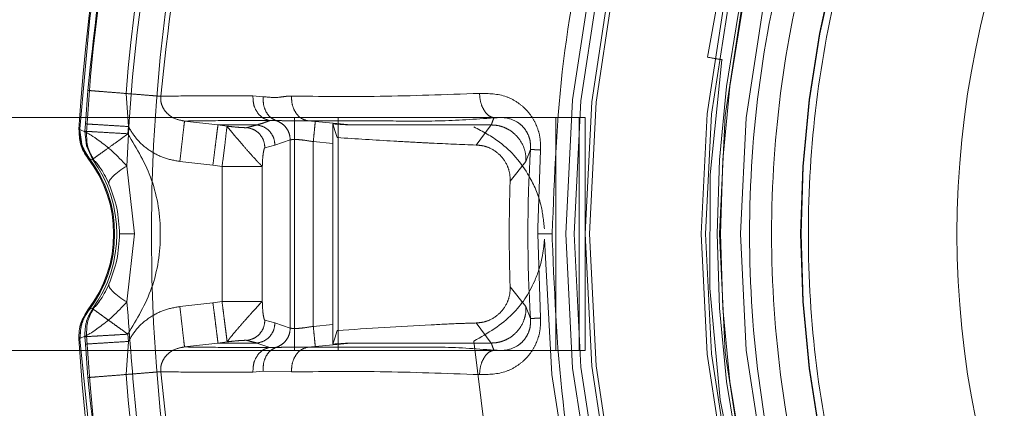
# Model space of a CAD drawing. Units: millimetres. Extents: x 0 to 42, y 0 to 29.8.
# Drawn here: x 13.7 to 13.8, y 23.3 to 23.3 of the extents above; entities that cross this region are included whole.
import ezdxf

# ---------------------------------------------------------------- set-up
doc = ezdxf.new("R2010")
doc.units = ezdxf.units.MM
doc.linetypes.add('HIDDEN', pattern=[0.1905, 0.127, -0.0635])

msp = doc.modelspace()

# ---------------------------------------------------------------- linework, layer by layer
at = {"color": 7, "linetype": 'HIDDEN', "lineweight": 0}
for p, q in [((13.75863299723496, 23.33142734749828), (13.75932758994562, 23.33536657851033)), ((13.75961080189777, 23.33125493415436), (13.75965793132105, 23.33124662397675)), ((13.71595585076845, 23.32914368258432), (13.71579054038034, 23.32684134500248)), ((13.71859053435445, 23.32893244221403), (13.71875117867069, 23.3266596747653)), ((13.72732778544007, 23.32876801919738), (13.72804299205521, 23.32871306073001)), ((13.74819286791159, 23.32727095465748), (13.69392884987652, 23.32727095465749)), ((13.73019286791158, 23.32727095465748), (13.73019286791158, 23.31127095465748)), ((13.73319286791159, 23.31127095465748), (13.73319286791159, 23.32727095465749)), ((13.74819286791154, 23.31127095465749), (13.74819286791159, 23.32727095465748)), ((13.74819286791159, 23.32727095465748), (13.7501928679116, 23.32727095465746)), ((13.74978070189465, 23.31127095465743), (13.74978070189467, 23.32727095465744)), ((13.7501928679116, 23.32727095465746), (13.7501928679116, 23.31127095465749)), ((13.7154192534275, 23.32651245336533), (13.71534796751408, 23.32648977915435)), ((13.71575751314822, 23.32633472495137), (13.71579054038034, 23.32684134500248)), ((13.71872264889781, 23.326163988851), (13.71875117867189, 23.32665967475472)), ((13.72492231305916, 23.32677095547727), (13.72261702741014, 23.32703701872206)), ((13.72492231305916, 23.32677095547727), (13.72760360251742, 23.32677123436768)), ((13.72555259123936, 23.32668667833633), (13.72492231340716, 23.32677095559077)), ((13.72890765604789, 23.32707299339892), (13.72849928031626, 23.32706645102341)), ((13.73109205732272, 23.32705969204703), (13.73161980831864, 23.32701125901664)), ((13.73161980831686, 23.3270112589951), (13.73409427947209, 23.32677095465012)), ((13.74373585992114, 23.32677094732337), (13.74268937291719, 23.32538934612691)), ((13.71585899731617, 23.32532414697809), (13.71575751314839, 23.32633472495133)), ((13.7187226488978, 23.32616398885099), (13.71783742814299, 23.32552517675309)), ((13.72884290531204, 23.32538109893668), (13.72989929778201, 23.32573581671429)), ((13.72989929779194, 23.31280609338206), (13.729899297782, 23.32573581671429)), ((13.71629313602568, 23.32441104345304), (13.71585916603603, 23.32532354118216)), ((13.72884290531204, 23.32538109893668), (13.72815126720565, 23.32519647229906)), ((13.73148372669218, 23.31292021490556), (13.7314837266922, 23.32562169478354)), ((13.73148372669219, 23.32562169478354), (13.73283976947011, 23.32548956829324)), ((13.73283976947011, 23.32548956829325), (13.7328397694701, 23.31305234102167)), ((13.74612716521038, 23.32425036569814), (13.74644487581533, 23.32508684748668)), ((13.71603120846788, 23.32451526654795), (13.71596389477683, 23.32448827150626)), ((13.71596394945873, 23.32448820016935), (13.71600387752224, 23.32455079299093)), ((13.74712543800755, 23.32504412581853), (13.74694543155834, 23.31970413121951)), ((13.72229636604732, 23.32425788917937), (13.72457147064607, 23.32399597680263)), ((13.72457147064607, 23.32399597680263), (13.72519940043839, 23.32391284782695)), ((13.7251994004384, 23.32391284987541), (13.72703636571957, 23.32391284962202)), ((13.7251994004384, 23.32391284885118), (13.72519940043838, 23.31462904652536)), ((13.72703636571957, 23.32391284962202), (13.72797215103087, 23.32391284962202)), ((13.72797215118875, 23.32391284962202), (13.72797215103085, 23.31462905302302)), ((13.74504061966185, 23.32289958032147), (13.74612716513244, 23.32425036560167)), ((13.74694543155902, 23.3197041312195), (13.7469444134032, 23.31927095465745)), ((13.74793502580366, 23.31927095465745), (13.74694404663105, 23.31927095465745)), ((13.74694441340325, 23.31927095465745), (13.74712543801124, 23.31349778344927)), ((13.74793596130752, 23.31887699294986), (13.74793511000009, 23.31927095465745)), ((13.74612716515079, 23.31429154358752), (13.74504061965706, 23.31564232908912)), ((13.72457123723851, 23.31454589581543), (13.72229636604689, 23.31428402013546)), ((13.72519940087923, 23.31462904655454), (13.7245712372385, 23.31454589581544)), ((13.74644487578956, 23.31345506170932), (13.74612716524787, 23.31429154309941)), ((13.71596389477668, 23.31405363780845), (13.71603120523191, 23.31402663853677)), ((13.71600387753486, 23.31399111634028), (13.71596394945357, 23.3140537091389)), ((13.72815126705395, 23.31334543649301), (13.72884290531204, 23.31316081037822)), ((13.72989929779196, 23.31280609338206), (13.72884290531204, 23.31316081037822)), ((13.73283976947011, 23.31305234102166), (13.73148372669219, 23.31292021490556)), ((13.74268937852585, 23.31315256329122), (13.74373585992114, 23.31177096199153)), ((13.7153820261569, 23.31197820510905), (13.71545044892162, 23.31247072298737)), ((13.71579071574818, 23.31170064429286), (13.71575751314631, 23.31220718438985)), ((13.71875113560588, 23.31188202473072), (13.71872436659939, 23.31238029971407)), ((13.71534796751383, 23.31205213016497), (13.71541925340179, 23.31202945638979)), ((13.7157906447396, 23.31170063993319), (13.71595362306489, 23.30939804815711)), ((13.7187511356006, 23.3118820247361), (13.71859054671211, 23.30960946810954)), ((13.72261702730462, 23.3115048905862), (13.72492001511955, 23.31177095381356)), ((13.72492001511955, 23.31177095381356), (13.72760360251742, 23.31177067494722)), ((13.72492001588322, 23.31177095376065), (13.7255525907633, 23.31185523092163)), ((13.72760360251742, 23.31177067494722), (13.72849928029521, 23.31147545851677)), ((13.73109205844022, 23.31148221727107), (13.73161980831897, 23.31153065029826)), ((13.73161980831686, 23.31153065031967), (13.73409427947209, 23.31177095466465)), ((13.74819286791154, 23.31127095465749), (13.69392884987647, 23.31127095465748)), ((13.72849928031848, 23.3114754582916), (13.72890765602088, 23.31146891597074)), ((13.7501928679116, 23.31127095465749), (13.74819286791154, 23.31127095465749)), ((13.72804299219194, 23.30982884860608), (13.72732778544515, 23.30977389009515)), ((13.72998387159365, 23.30978426233806), (13.72804305124299, 23.3098288536355))]:
    msp.add_line(p, q, dxfattribs=at)
at = {"color": 7, "linetype": 'Continuous', "lineweight": 15}
for p, q in [((13.71587523505405, 23.32624587308318), (13.71534796739362, 23.3264897791614)), ((13.71551396148663, 23.32561401241492), (13.71538202617054, 23.32656370540438)), ((13.71596389478725, 23.32448827151436), (13.71638340102985, 23.32435207740697)), ((13.71916875945458, 23.31927095316134), (13.71865441600157, 23.32394472659056)), ((13.71865434384322, 23.31459691117173), (13.71916875945458, 23.31927095316134)), ((13.71638339968408, 23.3141898298927), (13.7159638947871, 23.31405363780035)), ((13.71534796739257, 23.3120521301579), (13.71587523506564, 23.31229603632799))]:
    msp.add_line(p, q, dxfattribs=at)
at = {"color": 7, "linetype": 'HIDDEN', "lineweight": 0, "flags": 128}
for points in [[(13.73312823445778, 23.32590239515868), (13.73299317226905, 23.32631733550327), (13.73282208696322, 23.32684305324421)], [(13.73282208696321, 23.31169885607071), (13.73295714906412, 23.31211389023541), (13.73312823445777, 23.31263951415625)]]:
    msp.add_lwpolyline(points, dxfattribs=at)
at = {"color": 7, "linetype": 'HIDDEN', "lineweight": 0}
for radius in [0.1175117464623732, 0.09022010816865489, 0.08965644122881576, 0.08890000000000065, 0.08860000000000312, 0.08089999999999975, 0.08060000000000045, 0.07965357600031098, 0.07820000000000604]:
    msp.add_circle((13.83909286791157, 23.31927095465745), radius, dxfattribs=at)
at = {"color": 7, "linetype": 'Continuous', "lineweight": 15}
for centre, radius, start, end in [((13.83909286791157, 23.31927095465745), 0.123955281451169, 65.63970093721763, 176.6613578108234), ((13.83909286791157, 23.31927095465745), 0.1234148877226798, 64.21384427306585, 176.7601442264898), ((13.83909286791157, 23.31927095465745), 0.1205291037193598, 269.7506124838513, 177.7776773094197), ((13.83909286791157, 23.31927095465745), 0.118757584058276, 90.00000000000257, 269.9999999999939), ((13.83909286791157, 23.31927095465745), 0.06329217598120351, 90.00000000000966, 269.9999999999928), ((13.70917736776305, 23.31927095465745), 0.008560218702580096, 322.4477934480952, 37.55220655018463), ((13.83909286791157, 23.31927095465745), 0.1239552814546219, 183.3386421871319, 0), ((13.83909286791157, 23.31927095465745), 0.1234148877057106, 183.2398556650413, 3.958462452583017e-11)]:
    msp.add_arc(centre, radius, start, end, dxfattribs=at)
at = {"color": 7, "linetype": 'HIDDEN', "lineweight": 0}
for centre, radius, start, end in [((13.83909286791157, 23.31927095465745), 0.1239256090472303, 89.9999999999959, 176.6263197033058), ((13.83909286791157, 23.31927095465745), 0.1238854399156317, 65.64129171906045, 176.6489689847891), ((13.83909286791157, 23.31927095465745), 0.1175942693476344, 90.00000000508048, 269.9999999999965), ((13.83909286791157, 23.31927095465745), 0.1238854399155851, 183.3510308112654, 54.35870828116148), ((13.83909286791157, 23.31927095465745), 0.09682700724510619, 94.36511597354176, 175.6348839881582), ((13.83909286791157, 23.31927095465745), 0.0916935462123928, 90.21720467200426, 179.7827953279946), ((13.83909286791157, 23.31927095465745), 0.07979999999999283, 122.4160385526519, 237.5839614473363), ((13.83909286791157, 23.31927095465745), 0.07957406965571524, 122.2286864872377, 237.7713155572028), ((13.83909286791157, 23.31927095465745), 0.07405789340291381, 123.3296951724534, 236.670305107228), ((13.83909286791157, 23.31927095465745), 0.07402483228288387, 123.4307984549895, 236.5692015436743), ((13.83909286791157, 23.31927095465745), 0.1208890075545971, 162.0839847851085, 175.4160152773412), ((13.83909286791157, 23.31927095465745), 0.08038043656530304, 171.4257621769188, 258.5742378230813), ((13.83909286791157, 23.31927095465745), 0.09283035632285513, 176.4080231458518, 183.5919768834214), ((13.70917736763001, 23.31927095465745), 0.008630059683261533, 322.2805014452696, 37.71949869161378), ((13.70917736776305, 23.31927095465745), 0.008630060232899047, 322.578050405095, 37.42191423525708), ((13.70917736763001, 23.31927095465745), 0.008778079068574463, 324.1550159924506, 35.84253550924492), ((13.83909286791157, 23.31927095465745), 0.0941222201461611, 177.7905698475082, 182.2094300941671), ((13.83909286791157, 23.31927095465745), 0.09169354621239457, 180.2172046720062, 269.7827953279955), ((13.83909286791157, 23.31927095465745), 0.0968270069831396, 184.3651159735415, 265.6348840264592), ((13.83909286791157, 23.31927095465745), 0.1208890136584403, 184.5839848338619, 197.9160162061845)]:
    msp.add_arc(centre, radius, start, end, dxfattribs=at)
for points in [[(13.74793511000009, 23.31927095465745), (13.74808521032908, 23.32324298402941), (13.74838541098704, 23.33118704277332), (13.75080026275862, 23.34289980309438), (13.75461000135656, 23.35420937726908), (13.75989122012502, 23.36492278663238), (13.76651586241844, 23.37485722505865), (13.7743810564001, 23.38384317823763), (13.78334987181417, 23.39172731614806), (13.79327000098244, 23.3983751093739), (13.80397197817866, 23.40367312462028), (13.81527324474816, 23.40753096025987), (13.8269809497584, 23.40988278888312), (13.83889532480831, 23.41068848053071), (13.8508130705956, 23.40993428744494), (13.86253083030206, 23.40763307864487), (13.8738486639603, 23.40382412036451), (13.88457343794867, 23.39857240594371), (13.89452220462352, 23.39196754719138), (13.90352500961002, 23.38412224395331), (13.91142896524885, 23.37517036615235), (13.91809647990782, 23.3652646505985), (13.92342395011118, 23.35457416543187), (13.92728253036558, 23.34328116164111), (13.92974797929291, 23.33157894710693), (13.93008250944138, 23.32363625994567), (13.93024977451562, 23.31966491636504)], [(13.72634590454026, 23.35572203708208), (13.72505859656712, 23.35130332616161), (13.72248398062083, 23.34246590432067), (13.72148068069928, 23.33331592829157), (13.72097903073851, 23.32874094027702)], [(13.71859055326453, 23.32893244067927), (13.71826716084241, 23.3289583692382), (13.71762037599817, 23.32901022635605), (13.71680458464551, 23.32907563386937), (13.71619066931914, 23.32912485561554), (13.71603412361992, 23.32913740694362), (13.71595585077031, 23.32914368260765)], [(13.72097903073851, 23.32874094027702), (13.72088232651771, 23.32874869370881), (13.72068891807613, 23.32876420057239), (13.72012204156475, 23.32880965089844), (13.71941175935547, 23.32886659902974), (13.71886428862793, 23.32891049346279), (13.71859055326415, 23.32893244067931)], [(13.7464448758151, 23.32508684748669), (13.74645773498467, 23.32508604026411), (13.7464834533238, 23.32508442581893), (13.74662790060769, 23.32507535827301), (13.74683760514903, 23.32506219426254), (13.74702949372137, 23.3250501486332), (13.74712543800755, 23.32504412581853)], [(13.93025062582304, 23.31927095465745), (13.93010052549406, 23.31529892528549), (13.92980032483609, 23.30735486654157), (13.92738547306452, 23.29564210622052), (13.92357573446657, 23.28433253204582), (13.91829451569812, 23.27361912268252), (13.9116698734047, 23.26368468425625), (13.90380467942304, 23.25469873107727), (13.89483586400897, 23.24681459316684), (13.88491573484069, 23.240166799941), (13.87421375764448, 23.23486878469462), (13.86291249107497, 23.23101094905503), (13.85120478606474, 23.22865912043178), (13.83929041101482, 23.22785342878419), (13.82737266522753, 23.22860762186996), (13.81565490552107, 23.23090883067003), (13.80433707186283, 23.23471778895039), (13.79361229787446, 23.23996950337118), (13.78366353119961, 23.24657436212351), (13.77466072621311, 23.25441966536158), (13.76675677057428, 23.26337154316255), (13.76008925591532, 23.2732772587164), (13.75476178571196, 23.28396774388303), (13.75090320545756, 23.2952607476738), (13.74843775653022, 23.30696296220797), (13.74810322638175, 23.31490564936923), (13.74793596130752, 23.31887699294986)], [(13.7251994004384, 23.31462904655454), (13.72553366514214, 23.31462904655454), (13.72620219454964, 23.31462904655454), (13.7270717079986, 23.31462904655454), (13.72772916777341, 23.31462904655454), (13.72789115661172, 23.31462904655454), (13.72797215103087, 23.31462904655454)], [(13.72544290276547, 23.31271668166984), (13.7254258234332, 23.31285081460916), (13.72539166476865, 23.31311908048782), (13.72533117391593, 23.31359415212824), (13.72526657289734, 23.31410150635732), (13.72522179233077, 23.3144531999213), (13.72519940204749, 23.31462904670329)], [(13.71629291643644, 23.31413056172275), (13.71630937249352, 23.31411874061577), (13.7163422846077, 23.31409509840182), (13.71650146295849, 23.31398035574985), (13.71672980156471, 23.3138156751591), (13.71694145254629, 23.31366297253955), (13.71704727803708, 23.31358662122977)], [(13.71704858901664, 23.31358567753063), (13.71716621507845, 23.31350117885869), (13.71740146720207, 23.31333218151482), (13.71781781157932, 23.31303279172887), (13.71826231735856, 23.31271297673157), (13.71857035025452, 23.3124911921487), (13.7187243667025, 23.31238029985726)], [(13.74644487578519, 23.31345506177864), (13.74645773490143, 23.31345586899789), (13.7464834531339, 23.31345748343639), (13.74662790039121, 23.31346655098071), (13.74683760499313, 23.31347971499509), (13.74702949367187, 23.31349176063121), (13.74712543801124, 23.31349778344927)], [(13.71575751314631, 23.31220718438985), (13.71581505585339, 23.31221062893695), (13.71593014126749, 23.31221751803116), (13.71624560520508, 23.31223588031386), (13.71640333717381, 23.31224506145521)], [(13.8390928679552, 23.19534534557489), (13.83388829391849, 23.19553489199211), (13.82347914584507, 23.19591398482655), (13.80811295238354, 23.19896464711322), (13.79323788651165, 23.20378149779941), (13.77908978355156, 23.21046702381312), (13.76589287037445, 23.21886731186615), (13.75385660710252, 23.22886204565117), (13.74317088689918, 23.24028928156896), (13.7340085475051, 23.25296898557204), (13.72650202298301, 23.26669914088975), (13.72081815514255, 23.28126496670219), (13.71686851305913, 23.29642500526736), (13.7158775217296, 23.3067938051582), (13.71538202606483, 23.31197820510362)], [(13.71579071574818, 23.31170064429286), (13.71588008267286, 23.3117060987875), (13.71605881652221, 23.31171700777678), (13.71676186219755, 23.31176007650822), (13.71768677513916, 23.31181676864153), (13.71839634878667, 23.31186027270118), (13.71875113561041, 23.311882024731)], [(13.71595366045901, 23.30939805115525), (13.71603069327044, 23.309404227397), (13.71618475889329, 23.30941657988049), (13.71679862742958, 23.30946579787489), (13.71761658190937, 23.30953137882035), (13.71826589208666, 23.30958343841091), (13.7185905471753, 23.3096094682062)], [(13.71859054722203, 23.3096094676216), (13.71886428312343, 23.30963141488243), (13.71941175492623, 23.30967530940409), (13.72012203894855, 23.30973225768387), (13.72068891702838, 23.30977770813817), (13.72088232602464, 23.30979321504708), (13.72097903052277, 23.30980096850153)], [(13.72097903052277, 23.30980096850153), (13.72148068054456, 23.30522598019275), (13.72248398058816, 23.29607600357519), (13.72505859685283, 23.28723858120388), (13.72634590498518, 23.28281987001822)]]:
    msp.add_open_spline(points, degree=3, dxfattribs=at)
for points, knots in [([(13.79733730683591, 23.38464983829095), (13.79496021256035, 23.38302265412814), (13.79020616244704, 23.37976838056686), (13.78365828134364, 23.37376706704593), (13.77756378696626, 23.36684024417937), (13.77210973662588, 23.35881360036396), (13.76756040063374, 23.3498606966244), (13.764132875203, 23.34013198766964), (13.76199969880111, 23.32984717015932), (13.76127540035507, 23.31927095465126), (13.76199969883005, 23.30869473919872), (13.76413287509336, 23.29840992152556), (13.76756040103916, 23.28868121315417), (13.7721097351874, 23.2797283073326), (13.77756379206012, 23.27170167089405), (13.78365837396761, 23.26477469711757), (13.79020635088281, 23.25877349168141), (13.79496036767264, 23.25551917966235), (13.79733730684184, 23.25389207104055)], [0, 0, 0, 0, 0.05554453642462405, 0.1110858380325224, 0.1709098318124322, 0.2332892396557775, 0.2978753827321619, 0.3642215973912877, 0.4317953484087138, 0.5000000202344351, 0.5682046920590896, 0.635778443073465, 0.7021246577279715, 0.7667108007987705, 0.8290902086362381, 0.888914202410621, 0.9444587187836235, 1, 1, 1, 1]), ([(13.79787024680849, 23.25535631068327), (13.79555443164024, 23.25695639473905), (13.7909229396958, 23.26015646723032), (13.78454907907372, 23.26604394731702), (13.77862106119875, 23.2728290904013), (13.77332056426176, 23.28067972104387), (13.76890227419073, 23.28942639856115), (13.7655752749238, 23.29892282050459), (13.76350543670199, 23.30895625700068), (13.76280277954642, 23.3192709546509), (13.76350543669482, 23.32958565224509), (13.76557527474173, 23.33961908890021), (13.768902274488, 23.34911551025982), (13.77332056267537, 23.35786218984042), (13.77862106612228, 23.36571281314108), (13.78454917128342, 23.37249810771993), (13.79092312802219, 23.37838548018215), (13.7955545864886, 23.38158559096712), (13.79787024651956, 23.38318559854424)], [0, 0, 0, 0, 0.05560698749953162, 0.1112106519510421, 0.1710626982685435, 0.2334467898774466, 0.2980158392308725, 0.3643265311154231, 0.4318513504584503, 0.5000000212397481, 0.568148691997454, 0.6356735112708372, 0.7019842030429057, 0.7665532522458486, 0.8289373436720899, 0.8887893897809057, 0.9443963565750689, 1, 1, 1, 1]), ([(13.79858553698272, 23.38063175033385), (13.79612097677524, 23.37887499956971), (13.79119185620957, 23.37536149793402), (13.7846898431583, 23.36899014533416), (13.77897409322481, 23.36192690536411), (13.77418134050139, 23.35419918985509), (13.77037652149382, 23.34594298977789), (13.76761395174316, 23.33728128080797), (13.76594255047904, 23.32834491924875), (13.76537980661769, 23.31927095456374), (13.76594254149532, 23.3101969887615), (13.76761393418667, 23.30126062388995), (13.77037649617898, 23.29259890950886), (13.77418130862075, 23.28434270209122), (13.77897405631964, 23.27661497753852), (13.78468980310276, 23.26955172710143), (13.79119181502904, 23.26318036294664), (13.79612093634607, 23.2596668533761), (13.79858549708039, 23.25791009853679)], [0, 0, 0, 0, 0.06249997116023993, 0.1249999461420314, 0.1874999249845462, 0.2499999076602588, 0.3124998941983613, 0.3749998845696607, 0.4374998788033509, 0.4999998768702394, 0.5624998787995166, 0.6249998845619925, 0.6874998941868579, 0.7499999076449212, 0.8124999249653743, 0.8749999461190253, 0.9374999711370121, 1, 1, 1, 1]), ([(13.71595585076844, 23.32914368258432), (13.71647723508667, 23.3339024572246), (13.71752237428264, 23.34344164305636), (13.72020466951312, 23.35265552934144), (13.72154885908703, 23.35727292184129)], [0, 0, 0, 0, 0.4988659120616545, 1, 1, 1, 1]), ([(13.75863299723496, 23.33142734749828), (13.75891780230655, 23.33137712867991), (13.75946614530874, 23.33128044101394), (13.75956384612266, 23.33126321372441), (13.75961080189709, 23.33125493415448)], [0, 0, 0, 0, 0.5193921878357115, 1, 1, 1, 1]), ([(13.72261702685878, 23.32703701394369), (13.72239024123939, 23.32707897349859), (13.72195063839785, 23.32716030819525), (13.72147267343382, 23.32748988400974), (13.72119579556748, 23.32783195365166), (13.7210522240999, 23.3281183822338), (13.7209705629672, 23.3284268291223), (13.72097622401734, 23.3286364840408), (13.72097904450032, 23.32874093959518)], [0, 0, 0, 0, 0.2729132780860557, 0.5290170199654068, 0.6509427100867733, 0.7691905654371995, 0.8850047133906292, 1, 1, 1, 1]), ([(13.72097903302012, 23.32874094050187), (13.72176985069211, 23.328754043972), (13.7233493669017, 23.32878021579923), (13.72600283256492, 23.32877208100474), (13.72732778540519, 23.32876801906445)], [0, 0, 0, 0, 0.5006708175494203, 1, 1, 1, 1]), ([(13.72849928031626, 23.32706645102341), (13.72833928937793, 23.32711097078473), (13.72800702431443, 23.32720342827938), (13.72760457798936, 23.32761347532353), (13.72734541651698, 23.32816439782863), (13.72733351580691, 23.3285718327755), (13.72732778542531, 23.32876801919741)], [0, 0, 0, 0, 0.2407580107547559, 0.5000000410792413, 0.7592420491886951, 1, 1, 1, 1]), ([(13.728907663235, 23.32707301774662), (13.72877862980933, 23.32713683101772), (13.7285108352376, 23.32726926838824), (13.728211336198, 23.32766538345037), (13.72802878539839, 23.32816717004574), (13.72803836563684, 23.32853376347498), (13.72804305110618, 23.3287130557006)], [0, 0, 0, 0, 0.2373213326707875, 0.4925341190483501, 0.7518103709416906, 1, 1, 1, 1]), ([(13.72804305110618, 23.3287130557006), (13.72839501116121, 23.32867521243143), (13.72889031869405, 23.32862195622801), (13.72945920663985, 23.32871956941627), (13.72975065956384, 23.32875193288156), (13.72989109982496, 23.32875537266283), (13.72998386925675, 23.32875764484997)], [0, 0, 0, 0, 0.5616354238533513, 0.7903801927557496, 0.8615332223479379, 0.9999999999999999, 0.9999999999999999, 0.9999999999999999, 0.9999999999999999]), ([(13.72998385927736, 23.32875764498235), (13.73194800300043, 23.32873201738547), (13.73586240432855, 23.32868094337387), (13.74057648970981, 23.32885592758085), (13.74292517092437, 23.32894310931104)], [0, 0, 0, 0, 0.5017737218120842, 1, 1, 1, 1]), ([(13.73109205315809, 23.32705964967035), (13.73094037583039, 23.32710428139486), (13.73062573452241, 23.32719686599132), (13.73024538988897, 23.32760698186207), (13.73000101314679, 23.32815641352278), (13.72998943114857, 23.3285623546641), (13.72998385927677, 23.32875764497183)], [0, 0, 0, 0, 0.2415255471606347, 0.5010235558731002, 0.7599522359239854, 1, 1, 1, 1]), ([(13.74292515975299, 23.32894312034767), (13.74355291340208, 23.32893096388985), (13.74446106040006, 23.32891337761106), (13.74552616076788, 23.32835800876354), (13.74615527213356, 23.32783630272558), (13.74663104688458, 23.32721795257252), (13.74695098896784, 23.32652381294303), (13.74713142893396, 23.32579426187622), (13.74712743618332, 23.32529333610715), (13.74712544978723, 23.32504412520444)], [0, 0, 0, 0, 0.3150028617894343, 0.4557024936481843, 0.578028890451638, 0.6957983685310819, 0.7999115056165426, 0.9004558411938721, 1, 1, 1, 1]), ([(13.74391459389659, 23.32725557940395), (13.74379258385691, 23.3272956209729), (13.74353896594796, 23.32737885395122), (13.74320991807975, 23.32778318008784), (13.74297857604628, 23.32833463704945), (13.74294251049961, 23.32874547634179), (13.74292516030655, 23.32894312040091)], [0, 0, 0, 0, 0.2405413956292252, 0.5000048023473189, 0.7594653621199351, 1, 1, 1, 1]), ([(13.74391459544883, 23.32725558137637), (13.74262903164717, 23.32716774571016), (13.74006553520537, 23.32699259577399), (13.7356731203444, 23.32707016908326), (13.73285929715608, 23.32706370775738), (13.73109205315809, 23.32705964967035)], [0, 0, 0, 0, 0.2722843490779713, 0.5429524066506607, 1, 1, 1, 1]), ([(13.74391459544877, 23.32725558157566), (13.74388286585038, 23.32716870944767), (13.74383334815437, 23.32703313547747), (13.7437753435519, 23.32687158659289), (13.74374605830682, 23.32679693462412), (13.74373585991012, 23.32677093756006)], [0, 0, 0, 0, 0.5375879778934636, 0.838968011729861, 1, 1, 1, 1]), ([(13.7464448715378, 23.32508684775591), (13.74644366138943, 23.32527952588025), (13.74644121996646, 23.32566824581991), (13.74625075406588, 23.32619868323201), (13.7459636958335, 23.32661891627083), (13.74547742154362, 23.32703941381417), (13.74477168521345, 23.32731538340277), (13.74420410077513, 23.32727577989994), (13.7439145938892, 23.32725557940463)], [0, 0, 0, 0, 0.1101288899561443, 0.2221803622222248, 0.3401407497891122, 0.4645371807234424, 0.726877336878013, 1, 1, 1, 1]), ([(13.71603120846842, 23.32451526654835), (13.71584841914962, 23.32481059145822), (13.71557037195276, 23.32525982046074), (13.71541791629439, 23.32596138661448), (13.71541880275406, 23.32632671931397), (13.71541925342751, 23.32651245336533)], [0, 0, 0, 0, 0.4854198075125739, 0.7383889697331889, 1, 1, 1, 1]), ([(13.71875117867069, 23.3266596747653), (13.71840826843764, 23.32668074086338), (13.71769938882825, 23.32672428965821), (13.71675978181599, 23.32678194976221), (13.71605259850054, 23.32682531184183), (13.71587606542945, 23.32683611242401), (13.71579061421092, 23.3268413404694)], [0, 0, 0, 0, 0.2417092071958883, 0.4996722520091788, 0.7578152610775414, 1, 1, 1, 1]), ([(13.71875117867189, 23.32665967475472), (13.71893932436502, 23.32635203622046), (13.71931900521285, 23.32573121701612), (13.72016566902949, 23.32500774500895), (13.72116754774521, 23.32446796278647), (13.72191751248721, 23.32432839400179), (13.72229636604732, 23.32425788917937)], [0, 0, 0, 0, 0.2419246013849098, 0.4882074961866678, 0.7414619631389452, 1, 1, 1, 1]), ([(13.72229636574066, 23.32425788921476), (13.7223357443833, 23.32459917836207), (13.72241756525478, 23.32530830832676), (13.72252385451638, 23.32622950238078), (13.72259894049201, 23.32688026195163), (13.72261115080283, 23.32698608699467), (13.72261702736548, 23.32703701833496)], [0, 0, 0, 0, 0.240639344217068, 0.4999999883106989, 0.7593606389247536, 1, 1, 1, 1]), ([(13.72849928028568, 23.32706645073958), (13.72729536720793, 23.32706844294262), (13.72488941699478, 23.32707242424445), (13.72337409667536, 23.32704881361954), (13.7226170272705, 23.3270370175118)], [0, 0, 0, 0, 0.5003898547705966, 1, 1, 1, 1]), ([(13.72457147064607, 23.32399597680263), (13.72460121166587, 23.32423674724507), (13.72465996375741, 23.32471237878593), (13.72474154235222, 23.32536069221637), (13.72480815179069, 23.32588972754567), (13.72486831142482, 23.32636634226638), (13.72490783251222, 23.32668900516339), (13.72491817650344, 23.32674753983443), (13.72492230969345, 23.32677092876746)], [0, 0, 0, 0, 0.1706380761592526, 0.3370881004700687, 0.4924739808941219, 0.6318092175367528, 0.8528805338593463, 1, 1, 1, 1]), ([(13.7251994004384, 23.32391284997423), (13.72524502271857, 23.32424713341587), (13.72534075689446, 23.32494859659737), (13.72544355755698, 23.32581808791842), (13.72549895187095, 23.3263401687366), (13.72553856024522, 23.32661354860005), (13.72554771518794, 23.3266612642886), (13.72555259123937, 23.32668667833633)], [0, 0, 0, 0, 0.2379091529032085, 0.4992305645812072, 0.7118186150097572, 0.8465105357412205, 1, 1, 1, 1]), ([(13.72797215118875, 23.32391284962201), (13.7279266612642, 23.3239630327404), (13.72785693929803, 23.32403994791925), (13.72766435781098, 23.32421946991624), (13.72744146514104, 23.32446812764683), (13.72710361432568, 23.32484270256256), (13.72667191101796, 23.32533560774662), (13.72632018020115, 23.32573917846329), (13.72606154567855, 23.32604502771635), (13.72582114918619, 23.32633621319433), (13.72565524769422, 23.32653928499109), (13.72554230551598, 23.32665782717367), (13.72554894752151, 23.32667645781098), (13.72555259123937, 23.32668667833633)], [0, 0, 0, 0, 0.1246135503781197, 0.1909939801067696, 0.250142353063984, 0.3749986138588726, 0.4998463660607958, 0.6091051874439863, 0.6751003206889045, 0.7503637949498743, 0.8798025741554136, 0.9340612553203058, 1, 1, 1, 1]), ([(13.7255525912376, 23.32668667832251), (13.72570847703219, 23.32666841334797), (13.72602712508561, 23.32663107769082), (13.7264449374552, 23.32659635558903), (13.72671984869859, 23.32658103760767), (13.72686821284944, 23.32657949135485), (13.72690058868912, 23.32658395297465), (13.72691660565761, 23.32658616022625)], [0, 0, 0, 0, 0.2456310476240552, 0.5020974193923794, 0.7561496527494254, 0.8793624083092136, 0.9999999999999999, 0.9999999999999999, 0.9999999999999999, 0.9999999999999999]), ([(13.72760360067939, 23.32677121731776), (13.72755958697657, 23.3267593246066), (13.72744347091148, 23.32672794949535), (13.72724758032907, 23.32667587492249), (13.72707558225216, 23.32662941951496), (13.72696376675709, 23.32659894879312), (13.7269288228948, 23.3265894711604), (13.72691661261526, 23.32658615943303)], [0, 0, 0, 0, 0.1911195132329236, 0.5042076538795707, 0.845306566454598, 0.9459461564113151, 1, 1, 1, 1]), ([(13.72691661261336, 23.32658615941571), (13.72708200550511, 23.32654876645319), (13.72741280518706, 23.32647397738591), (13.72781553568428, 23.32614570288411), (13.72809502904506, 23.32570609138711), (13.72813252111069, 23.32536634566434), (13.72815126719912, 23.32519647229906)], [0, 0, 0, 0, 0.249990313562614, 0.5000016345305307, 0.7500000756764758, 1, 1, 1, 1]), ([(13.72760360160098, 23.32677122614526), (13.7277091943516, 23.32680216726051), (13.72801028437287, 23.3268903935923), (13.72830677161558, 23.32699714042285), (13.72849928030946, 23.3270664509697)], [0, 0, 0, 0, 0.3507015947512368, 1, 1, 1, 1]), ([(13.7288429053075, 23.32538109893668), (13.72882544911084, 23.32554491439825), (13.72878926668462, 23.32588446378391), (13.72850880526893, 23.32633211804045), (13.72809706243373, 23.32666289491976), (13.72776443908571, 23.32673591691569), (13.72760360160098, 23.32677122614526)], [0, 0, 0, 0, 0.2406780541224998, 0.4988667408809471, 0.7576808321261506, 1, 1, 1, 1]), ([(13.73109205126966, 23.32705963048824), (13.73064267415066, 23.32706157191319), (13.72993878384422, 23.3270646129007), (13.72924562075347, 23.32706183143862), (13.72901863140151, 23.3270693447285), (13.728907663235, 23.32707301774662)], [0, 0, 0, 0, 0.4743673635622692, 0.7430342462490638, 0.9999999999999999, 0.9999999999999999, 0.9999999999999999, 0.9999999999999999]), ([(13.72989930972203, 23.32573581671416), (13.7298860326721, 23.32587647257068), (13.7298585181971, 23.3261679584103), (13.72964716058831, 23.32656951448969), (13.72932528966605, 23.32690109836262), (13.7290453288669, 23.32701635099049), (13.72890766497926, 23.32707302365631)], [0, 0, 0, 0, 0.2367240363692589, 0.4905711443993112, 0.7495007981599667, 1, 1, 1, 1]), ([(13.73148372672799, 23.32562169478006), (13.73150014728356, 23.32578936930976), (13.73153420989075, 23.32613719138048), (13.73157872136989, 23.32659170957866), (13.73161078594745, 23.32691912925328), (13.73161687362919, 23.32698129214219), (13.73161980831687, 23.32701125899523)], [0, 0, 0, 0, 0.2410349261280223, 0.5000000135531198, 0.7589650934607779, 1, 1, 1, 1]), ([(13.73282208696321, 23.32684305324421), (13.73312009846556, 23.32682403971319), (13.73350677369069, 23.32679936931848), (13.73391078732865, 23.32677787233548), (13.73404152522165, 23.32677196538613), (13.73407898561364, 23.32677124767537), (13.73409427947272, 23.32677095465742)], [0, 0, 0, 0, 0.6830656000268635, 0.8862897659921003, 0.9535758116158704, 1, 1, 1, 1]), ([(13.73283976947011, 23.32548956829325), (13.73283949750635, 23.32564859945709), (13.73283895357097, 23.32596666638074), (13.7328346956383, 23.32638738197263), (13.73282887096502, 23.3266953550631), (13.73282418144642, 23.32679745311496), (13.73282208696322, 23.32684305324421)], [0, 0, 0, 0, 0.2628014907033804, 0.5256105762896799, 0.7881230969972906, 0.9999999999999999, 0.9999999999999999, 0.9999999999999999, 0.9999999999999999]), ([(13.73409427947279, 23.32677095465739), (13.73551304061487, 23.32677095180711), (13.73764145138473, 23.32677094753114), (13.74049057682614, 23.3267709425491), (13.74188036531646, 23.3267709400547), (13.74290809069342, 23.32677093862865), (13.74345994547615, 23.32677093791625), (13.74373585991012, 23.32677093756006)], [0, 0, 0, 0, 0.5001744298676704, 0.7503564988920629, 0.8752671773249084, 0.9376365173532478, 0.9999999999999999, 0.9999999999999999, 0.9999999999999999, 0.9999999999999999]), ([(13.74739998057157, 23.31961855825227), (13.74733625957475, 23.32018842899629), (13.74718496304667, 23.32154150677808), (13.74621612463501, 23.32368255503512), (13.74468438807307, 23.32549798028128), (13.7431569990324, 23.32631443380042), (13.74254672886855, 23.32664064880501)], [0, 0, 0, 0, 0.1663360363569933, 0.3949414800904605, 0.7582481265362302, 1, 1, 1, 1]), ([(13.74373585992357, 23.32677094293491), (13.74389770978534, 23.3267608515318), (13.74422200024656, 23.32674063189285), (13.7446367046354, 23.32660248345749), (13.74506874371376, 23.32638060908837), (13.74557110589208, 23.3259767410368), (13.74596436197771, 23.32534801284515), (13.74612686598414, 23.32471710186454), (13.74612707820237, 23.3243860198979), (13.74612716515453, 23.32425036570114)], [0, 0, 0, 0, 0.1251196041456515, 0.2506958837822605, 0.3348782105780283, 0.5005469990449706, 0.7433425192544284, 0.894839743927474, 1, 1, 1, 1]), ([(13.71872264889778, 23.32616398885104), (13.71836590053883, 23.32618449473188), (13.71765240381492, 23.32622550649391), (13.71672366674355, 23.32627892535317), (13.71602019892136, 23.32631944614742), (13.71584507507287, 23.32632963201668), (13.71575751314839, 23.32633472495133)], [0, 0, 0, 0, 0.249999995138349, 0.4999999944774005, 0.7499999965898536, 1, 1, 1, 1]), ([(13.71872264889781, 23.326163988851), (13.71933757175161, 23.32513131467053), (13.72059874727751, 23.32301335240163), (13.72113176974291, 23.31927244439687), (13.72059967966659, 23.315531403659), (13.71933903205385, 23.31341312712419), (13.71872436659939, 23.31238029971407)], [0, 0, 0, 0, 0.2437895602685627, 0.4999999999646051, 0.7562104396607122, 1, 1, 1, 1]), ([(13.72989929778199, 23.32573581671429), (13.72994568626252, 23.3257507862176), (13.73003788291105, 23.32578053795812), (13.73040939490384, 23.32576989969427), (13.73090404230721, 23.32571904899049), (13.73128506230762, 23.32565505917199), (13.73148372674392, 23.3256216947785)], [0, 0, 0, 0, 0.250128717596681, 0.4971283647357621, 0.7378019268193003, 1, 1, 1, 1]), ([(13.74268937291719, 23.32538934612691), (13.74166652613842, 23.32542912349031), (13.74033928726647, 23.32548073832063), (13.73845103997879, 23.32557869281722), (13.73628591310732, 23.32569426351832), (13.73442640851626, 23.32581682883738), (13.73312824097353, 23.32590239481008)], [0, 0, 0, 0, 0.3206983467870454, 0.4161359461272801, 0.5923896247696108, 1, 1, 1, 1]), ([(13.71600387752224, 23.32455079299093), (13.71580591601745, 23.32481919445558), (13.71556364871447, 23.32514766689788), (13.71552164340891, 23.32554191279957), (13.71551396148663, 23.32561401241492)], [0, 0, 0, 0, 0.8171201905866071, 0.9999999999999999, 0.9999999999999999, 0.9999999999999999, 0.9999999999999999]), ([(13.71629313600086, 23.32441104343373), (13.71632457738314, 23.32443365982947), (13.71638746014776, 23.32447889262099), (13.71672642115242, 23.32472342732815), (13.71720879046242, 23.32507151188447), (13.71762788224903, 23.3253739551299), (13.71783742814299, 23.32552517675309)], [0, 0, 0, 0, 0.2499999986101984, 0.499999997816802, 0.7499999981203509, 1, 1, 1, 1]), ([(13.72815126720565, 23.32519647229906), (13.7281406197447, 23.32518826670148), (13.72811871699932, 23.32517138707964), (13.72807683979982, 23.32504762369827), (13.72803095559129, 23.3247925471092), (13.72798905224323, 23.3243897190702), (13.72797771288816, 23.32406977500978), (13.72797215118875, 23.32391284962202)], [0, 0, 0, 0, 0.1180587257071107, 0.2428569797591169, 0.4954041832425571, 0.7525070660698718, 1, 1, 1, 1]), ([(13.74268937291611, 23.32538934606925), (13.74285428862445, 23.32537623225188), (13.74318090820767, 23.32535026001667), (13.7437719312158, 23.32514337403521), (13.74439935517185, 23.32470673100908), (13.74482668510739, 23.32406051640298), (13.74502529745303, 23.3234386944275), (13.74503542050268, 23.32308251362678), (13.74504061966819, 23.32289958032123)], [0, 0, 0, 0, 0.1301385122574989, 0.2577424980531837, 0.4899908638505114, 0.7198956101837606, 0.8561392926685419, 0.9999999999999999, 0.9999999999999999, 0.9999999999999999, 0.9999999999999999]), ([(13.74254672924247, 23.31190126067473), (13.74349445055071, 23.31245579752706), (13.74520641316055, 23.31345751221757), (13.74661060668486, 23.31559589004192), (13.74726402108148, 23.31745704084205), (13.74736135933832, 23.31850682472082), (13.74739998057157, 23.31892335106263)], [0, 0, 0, 0, 0.3843270078722457, 0.6942478360600174, 0.8786856676681476, 1, 1, 1, 1]), ([(13.74504061966341, 23.31564232908936), (13.74503542062653, 23.31545939618705), (13.74502529824168, 23.31510323075081), (13.74482671957189, 23.31448149412316), (13.74439945187306, 23.31383527922306), (13.74377204395339, 23.31339858017328), (13.74318094002404, 23.31319165361352), (13.74285429919902, 23.3131656782751), (13.74268937852478, 23.31315256334886)], [0, 0, 0, 0, 0.143860605116777, 0.280092725418872, 0.5099387244113682, 0.7422403947180288, 0.869857394920775, 1, 1, 1, 1]), ([(13.72229636604689, 23.31428402013546), (13.72191769255508, 23.31421354732288), (13.72116798899477, 23.31407402417261), (13.72016622848015, 23.3135345352289), (13.71931920970103, 23.31281106772509), (13.71893940746397, 23.31218992937255), (13.71875113560588, 23.31188202473072)], [0, 0, 0, 0, 0.2584057228825621, 0.5115955952639821, 0.7578929353041277, 1, 1, 1, 1]), ([(13.72261702768652, 23.31150489110884), (13.72261115112199, 23.31155582246134), (13.72259894080737, 23.31166164752898), (13.72252385482736, 23.31231240708573), (13.72241756556339, 23.31323360108668), (13.72233574469032, 23.31394273100849), (13.72229636604689, 23.31428402013547)], [0, 0, 0, 0, 0.2406393643163701, 0.500000014842767, 0.7593606570905368, 1, 1, 1, 1]), ([(13.72492001437714, 23.31177096463695), (13.72491483415446, 23.31182378755251), (13.7249040719112, 23.31193353053114), (13.72483039600793, 23.31252325138237), (13.72474349154948, 23.31320634937106), (13.72465817126538, 23.31387090939886), (13.72460149820187, 23.3143109390332), (13.72457123723851, 23.31454589581544)], [0, 0, 0, 0, 0.239295753808067, 0.4971522021273028, 0.6869539295817793, 0.83284694562313, 1, 1, 1, 1]), ([(13.72555259076329, 23.31185523092163), (13.7255533920354, 23.31185553713585), (13.72556023550339, 23.3118581524362), (13.72560063804869, 23.31187937555664), (13.72562288795383, 23.31194782286314), (13.72573493508954, 23.3121078314689), (13.72591921998458, 23.31233047021107), (13.72621654551799, 23.31268418025621), (13.72665505227016, 23.31318810612436), (13.72710599084769, 23.31369867141361), (13.7275153430512, 23.31415321448544), (13.72777303453758, 23.31442494281159), (13.72791235351623, 23.31460787688936), (13.72795219017152, 23.31462198427062), (13.72797215103085, 23.31462905302302)], [0, 0, 0, 0, 0.002165809411262574, 0.01849764522140955, 0.1249067329699325, 0.1922447268582973, 0.2496280880893658, 0.3749728412863979, 0.4994734809446057, 0.6244786420740485, 0.7487693061636205, 0.8739495206835932, 0.9368401822981182, 1, 1, 1, 1]), ([(13.72797215103088, 23.31462905302302), (13.72797742120398, 23.31447180260308), (13.72798817973523, 23.31415079159946), (13.7280303930348, 23.31374800972112), (13.72807654238192, 23.31349424067931), (13.72811859336068, 23.31337042902013), (13.72814057063479, 23.31335361832124), (13.72815126705395, 23.31334543649301)], [0, 0, 0, 0, 0.2466411948816152, 0.5034933295126314, 0.7567073083121689, 0.8815885631116185, 1, 1, 1, 1]), ([(13.74612716517289, 23.31429154348806), (13.74612723752381, 23.31415930271923), (13.74612741661131, 23.31383197212115), (13.74596790653816, 23.31320053655021), (13.74557392564585, 23.31256716793759), (13.7450687572505, 23.3121617344563), (13.74472514627453, 23.3119842119974), (13.744472272513, 23.31188629741547), (13.74415950485498, 23.31179658103997), (13.74389778171945, 23.31178075658739), (13.74373585992355, 23.31177096637999)], [0, 0, 0, 0, 0.1025145890873828, 0.2537505041322489, 0.4993530820573296, 0.6650421986080228, 0.7491767089147796, 0.7977843191517354, 0.8748940320652964, 1, 1, 1, 1]), ([(13.71541925340172, 23.31202945638979), (13.71543328300705, 23.31237644995134), (13.71545462544889, 23.31290431155023), (13.71572135065536, 23.31357086604704), (13.71592677020027, 23.31387302255694), (13.71603120523191, 23.31402663853677)], [0, 0, 0, 0, 0.4853669944184236, 0.7383612438588353, 1, 1, 1, 1]), ([(13.71629291643644, 23.31413056172275), (13.71612056217566, 23.31383440816169), (13.71577585370136, 23.31324210112077), (13.71576362666424, 23.31255215660199), (13.71575751314651, 23.3122071843899)], [0, 0, 0, 0, 0.5000000685578663, 1, 1, 1, 1]), ([(13.72815126703109, 23.31334543341349), (13.72813252134004, 23.31317556146811), (13.72809503004826, 23.31283581839603), (13.72781554297272, 23.31239621004308), (13.72741281838745, 23.31206793504777), (13.72708201999259, 23.31199314415691), (13.72691662653973, 23.31195575001028)], [0, 0, 0, 0, 0.2499993997818832, 0.4999975947408527, 0.7500074803013324, 1, 1, 1, 1]), ([(13.72760360160098, 23.31177068316964), (13.72776443908571, 23.31180599239921), (13.72809706243373, 23.31187901439515), (13.72850880526892, 23.31220979127446), (13.72878926668461, 23.31265744553099), (13.72882544911083, 23.31299699491665), (13.72884290530749, 23.31316081037822)], [0, 0, 0, 0, 0.2423191678722121, 0.5011332591185735, 0.7593219458784295, 1, 1, 1, 1]), ([(13.73148372669219, 23.31292021490556), (13.73128509676356, 23.31288685886236), (13.73090407731898, 23.31282287403821), (13.73040944327089, 23.31277201323575), (13.73003789942351, 23.31276135992845), (13.72994569667188, 23.3127911182182), (13.72989929779194, 23.31280609338206)], [0, 0, 0, 0, 0.2621528404737821, 0.502871497583532, 0.7498316992642664, 1, 1, 1, 1]), ([(13.73161980831686, 23.31153065031967), (13.73161687362822, 23.31156061718259), (13.73161078594448, 23.31162278009197), (13.7315787213554, 23.31195019988412), (13.73153420986297, 23.31240471821793), (13.73150014724973, 23.31275254035053), (13.73148372669168, 23.31292021490551)], [0, 0, 0, 0, 0.2410349130756006, 0.5000000000053226, 0.7589650869320838, 1, 1, 1, 1]), ([(13.7328397694701, 23.31305234102167), (13.73283949750634, 23.31289330985783), (13.73283895357096, 23.31257524293418), (13.73283469563829, 23.31215452734229), (13.73282887096502, 23.31184655425182), (13.73282418144642, 23.31174445619996), (13.73282208696321, 23.31169885607071)], [0, 0, 0, 0, 0.2628014907040236, 0.5256105762902284, 0.7881230969991501, 1, 1, 1, 1]), ([(13.73312824097347, 23.31263951450485), (13.73528382597622, 23.31277234074126), (13.73808838747509, 23.31294515663495), (13.7412760853624, 23.31311023300411), (13.74230770302533, 23.31314113152749), (13.74268937852585, 23.31315256329122)], [0, 0, 0, 0, 0.6766504563648157, 0.880367888854014, 1, 1, 1, 1]), ([(13.74712544978722, 23.31349778411062), (13.74712743823722, 23.31324859158988), (13.74713143541259, 23.31274766563799), (13.74695100443945, 23.31201814979469), (13.74663106702924, 23.31132398870557), (13.74615532526325, 23.31070566352348), (13.74552619764375, 23.31018392323351), (13.7444610993701, 23.3096285335011), (13.74355291256555, 23.30961094463798), (13.74292515885492, 23.30959878692546)], [0, 0, 0, 0, 0.0995367997766373, 0.2000885340638362, 0.3041860563274005, 0.4219710749527436, 0.5442774190405872, 0.6849970294847932, 0.9999999999999999, 0.9999999999999999, 0.9999999999999999, 0.9999999999999999]), ([(13.74391459472131, 23.31128633036701), (13.7442041016086, 23.31126612997924), (13.74477168600683, 23.31122652669023), (13.74547742202316, 23.3115024964295), (13.74596369597902, 23.31192299387115), (13.74625075395967, 23.31234322663302), (13.74644121973654, 23.31287366362329), (13.74644366124843, 23.31326238328436), (13.7464448714408, 23.31345506125975)], [0, 0, 0, 0, 0.2731227567093223, 0.5354629624178531, 0.6598593911537259, 0.7778197521590244, 0.8898711729522187, 1, 1, 1, 1]), ([(13.71640333717381, 23.31224506145521), (13.71655433747384, 23.31225390551576), (13.7168563380734, 23.31227159363682), (13.71743089286424, 23.31230507994494), (13.71806046911767, 23.31234171140034), (13.71850306743904, 23.31236743694284), (13.71872436659928, 23.31238029971406)], [0, 0, 0, 0, 0.2500000013598036, 0.500000001884187, 0.7500000014544683, 1, 1, 1, 1]), ([(13.72555259076329, 23.31185523092163), (13.72555032919191, 23.31187395422523), (13.72554580604941, 23.31191140083041), (13.7255227789094, 23.31209313482096), (13.7254894806871, 23.31235395114292), (13.72545842873912, 23.31259577149599), (13.72544290276547, 23.31271668166984)], [0, 0, 0, 0, 0.2500000334461987, 0.5000000397234206, 0.7500000254053829, 1, 1, 1, 1]), ([(13.72890766495224, 23.31146888571336), (13.72904532891212, 23.31152555841409), (13.72932528985607, 23.31164081111206), (13.72964716085873, 23.31197239521609), (13.72985851840728, 23.31237395153122), (13.72988603274768, 23.31266543748021), (13.72989930973197, 23.3128060933822)], [0, 0, 0, 0, 0.2504992184295664, 0.5094288854426171, 0.7632759903340549, 1, 1, 1, 1]), ([(13.72097903369887, 23.3098009687424), (13.72097621403327, 23.30990543132715), (13.72097055489879, 23.31011509016567), (13.72105224652535, 23.31042352929274), (13.72119578744229, 23.3107099729429), (13.72147268195447, 23.31105203566307), (13.72195064249055, 23.31138160856461), (13.72239024280873, 23.31146293787192), (13.72261702684214, 23.31150489459394)], [0, 0, 0, 0, 0.1150019406269708, 0.2308115710244759, 0.3490598561886402, 0.4709885150485123, 0.7270899193762608, 1, 1, 1, 1]), ([(13.72261702716498, 23.31150489179645), (13.72337409658271, 23.31149309568961), (13.72488941692735, 23.31146948506651), (13.72729536718701, 23.31147346637097), (13.7284992802876, 23.31147545857532)], [0, 0, 0, 0, 0.4996101454087648, 1, 1, 1, 1]), ([(13.72691662653973, 23.31195575001028), (13.72690064481956, 23.31195794715133), (13.72686841074238, 23.31196237864014), (13.7267197701349, 23.31196067146702), (13.72644339035987, 23.31194499585767), (13.72602577362707, 23.31191007848728), (13.72570827472935, 23.31187327675865), (13.72555259072603, 23.3118552312143)], [0, 0, 0, 0, 0.1205243877902161, 0.2430897534920377, 0.4959254174840373, 0.7528295388217695, 1, 1, 1, 1]), ([(13.72691662654164, 23.31195574999287), (13.72692884754891, 23.31195243310643), (13.7270409264356, 23.31192201393311), (13.727268115969, 23.31186051217193), (13.72748703839449, 23.31180189951415), (13.72760360067939, 23.31177069199715)], [0, 0, 0, 0, 0.05412513249193378, 0.4963817181568642, 1, 1, 1, 1]), ([(13.73109205427469, 23.31148225964786), (13.73285275768526, 23.31148940572441), (13.73522518598259, 23.31149903457734), (13.73839157144549, 23.31149153381741), (13.74080502822104, 23.31151485389123), (13.74262525003255, 23.31138108360022), (13.74391459519866, 23.31128632807263)], [0, 0, 0, 0, 0.4568824889643796, 0.6156181324248146, 0.7277249949616766, 1, 1, 1, 1]), ([(13.73409427947271, 23.31177095465747), (13.7340787279889, 23.31177062676791), (13.73397278826104, 23.31176839312054), (13.73352048585831, 23.31174241788944), (13.73311369125704, 23.31171704454935), (13.73282208696321, 23.31169885607071)], [0, 0, 0, 0, 0.04645595557393916, 0.3164669913396694, 1, 1, 1, 1]), ([(13.73409427947279, 23.31177095465749), (13.73551304061487, 23.31177095750778), (13.73764145138474, 23.31177096178375), (13.74049057682614, 23.31177096676579), (13.74188036531648, 23.3117709692602), (13.74290809069343, 23.31177097068625), (13.74345994547615, 23.31177097139865), (13.74373585991012, 23.31177097175484)], [0, 0, 0, 0, 0.5001744298680765, 0.7503564988919971, 0.8752671773248282, 0.9376365173536074, 1, 1, 1, 1]), ([(13.74373585991012, 23.31177097175484), (13.74374605896353, 23.31174497323329), (13.74377534445204, 23.31167032126578), (13.74383334847277, 23.31150877242175), (13.7438828656177, 23.31137319995615), (13.74391459519859, 23.31128632787336)], [0, 0, 0, 0, 0.1610410639303231, 0.4624121510803567, 1, 1, 1, 1]), ([(13.72732778542623, 23.30977389010191), (13.72733351580643, 23.30997007652548), (13.72734541651358, 23.31037751147619), (13.72760457798636, 23.31092843398833), (13.7280070243154, 23.31133848103727), (13.72833928938258, 23.31143093853138), (13.72849928032259, 23.31147545829242)], [0, 0, 0, 0, 0.2407579504445444, 0.4999999586623769, 0.7592419892390148, 1, 1, 1, 1]), ([(13.72890765602092, 23.31146891597074), (13.72877865383504, 23.31140512889639), (13.72851089775491, 23.31127273286857), (13.72821136698391, 23.31087670591614), (13.72802872998856, 23.3103748828405), (13.72803830808413, 23.31000820185607), (13.72804299297775, 23.30982884872779)], [0, 0, 0, 0, 0.2372502826568456, 0.4924351107897058, 0.7517369196950767, 1, 1, 1, 1]), ([(13.72890766320798, 23.31146889162305), (13.7290186313873, 23.3114725646274), (13.72924562076154, 23.31148007788901), (13.72993878431726, 23.31147729626942), (13.73064267504535, 23.31148033734747), (13.73109205238726, 23.31148227883003)], [0, 0, 0, 0, 0.2569657949461912, 0.5256327115932109, 0.9999999999999999, 0.9999999999999999, 0.9999999999999999, 0.9999999999999999]), ([(13.73109205238726, 23.31148227883003), (13.73094083458915, 23.31143784777551), (13.73062682610003, 23.31134558530061), (13.7302464477509, 23.31093657892156), (13.7300012077917, 23.31038696717128), (13.72998950657184, 23.30998016622532), (13.72998387159365, 23.30978426233806)], [0, 0, 0, 0, 0.2407863944925405, 0.5000004819554055, 0.7592143032537936, 1, 1, 1, 1]), ([(13.74391459519866, 23.31128632807263), (13.74379258740272, 23.31124628730656), (13.74353897293046, 23.31116305559435), (13.74320992712854, 23.31075873166905), (13.74297858385473, 23.31020727489637), (13.74294251596431, 23.3097964340746), (13.74292516457244, 23.30959878846758)], [0, 0, 0, 0, 0.2405379060464594, 0.4999999683130277, 0.7594620482389742, 1, 1, 1, 1]), ([(13.72732778541472, 23.30977389009156), (13.72600283144644, 23.30976982814781), (13.72334936352183, 23.30976169334637), (13.72176984715789, 23.30978786524506), (13.72097902940793, 23.30980096875099)], [0, 0, 0, 0, 0.4993291820075572, 1, 1, 1, 1]), ([(13.7429251699262, 23.30959878818316), (13.74057649142144, 23.3096859698707), (13.73586241124793, 23.30986095400068), (13.7319480131744, 23.3098098800335), (13.72998387098876, 23.30978425245765)], [0, 0, 0, 0, 0.4982262537559388, 1, 1, 1, 1]), ([(13.72155096863975, 23.28126966963707), (13.72021156151791, 23.2858657298293), (13.71752665773615, 23.29507874593931), (13.71647878509937, 23.30461773773001), (13.71595366045901, 23.30939805115525)], [0, 0, 0, 0, 0.4988659671652297, 0.9999999999999999, 0.9999999999999999, 0.9999999999999999, 0.9999999999999999])]:
    msp.add_open_spline(points, degree=3, knots=knots, dxfattribs=at)
at = {"color": 7, "linetype": 'Continuous', "lineweight": 15}
for points, knots in [([(13.71534796746349, 23.32648977915925), (13.71536208935404, 23.32614275355154), (13.71538360720873, 23.32561398252198), (13.71565155853204, 23.32494578030873), (13.71585861107903, 23.32464249128885), (13.71596389520497, 23.32448827188981)], [0, 0, 0, 0, 0.4841350491169433, 0.7376878901180034, 1, 1, 1, 1]), ([(13.71587523514487, 23.32624587307807), (13.71596779653209, 23.3261976728162), (13.71615184348324, 23.32610183251489), (13.7167719397714, 23.32567499043896), (13.71764187122972, 23.32500467136099), (13.71831896425522, 23.32429588175345), (13.71865441600157, 23.32394472659057)], [0, 0, 0, 0, 0.2219662675332665, 0.4413526635859788, 0.7232297224439099, 1, 1, 1, 1]), ([(13.71587526168792, 23.3262458715648), (13.71587967140579, 23.32590149723052), (13.71588835421644, 23.32522341821775), (13.71622012641323, 23.32463946238893), (13.71638340227367, 23.32435207878254)], [0, 0, 0, 0, 0.507867560844628, 1, 1, 1, 1]), ([(13.71638340066635, 23.32435207764917), (13.71642742738708, 23.32431204981356), (13.71651508335976, 23.32423235550959), (13.71678309643102, 23.32387758917695), (13.71710088090749, 23.32337524312645), (13.71730337467048, 23.32294919718132), (13.71740930403122, 23.32272632229397)], [0, 0, 0, 0, 0.2492215987389715, 0.4961932500960792, 0.7364465642392415, 0.9999999999999999, 0.9999999999999999, 0.9999999999999999, 0.9999999999999999]), ([(13.71865439861711, 23.32394472726423), (13.71846625268194, 23.32382670047848), (13.71808337197821, 23.32358651363232), (13.71767790302309, 23.3232445076337), (13.71742428868882, 23.32294155127425), (13.71741424774104, 23.32279724117856), (13.71740931364238, 23.32272632752917)], [0, 0, 0, 0, 0.2456968049435857, 0.4999978633565135, 0.7543000990787614, 1, 1, 1, 1]), ([(13.71740930375965, 23.32272632338087), (13.7176215888077, 23.32217657585257), (13.71803960092763, 23.32109406376877), (13.71811026817194, 23.31987226706444), (13.71814504746315, 23.31927095278091)], [0, 0, 0, 0, 0.5078442416768466, 0.9999999999999999, 0.9999999999999999, 0.9999999999999999, 0.9999999999999999]), ([(13.71814504746314, 23.31927095278288), (13.71811026621059, 23.31866962697989), (13.7180395966951, 23.31744783650302), (13.71762158398908, 23.31636532151167), (13.71740930363313, 23.3158155854286)], [0, 0, 0, 0, 0.4921676951729684, 1, 1, 1, 1]), ([(13.71814501465485, 23.31927095278093), (13.71816610091441, 23.31927095285082), (13.71820896827712, 23.31927095299291), (13.71842190716825, 23.31927095316388), (13.71873407217437, 23.31927095329842), (13.71902431935104, 23.3192709533452), (13.71916887731794, 23.31927095336849)], [0, 0, 0, 0, 0.2428884283664644, 0.4937806220134678, 0.7478768099424877, 1, 1, 1, 1]), ([(13.71740930363249, 23.31581558542713), (13.71730336477331, 23.3155926912758), (13.71710086836398, 23.3151666411403), (13.71678309285136, 23.31466431644381), (13.7165150827539, 23.3143095515192), (13.7164274255796, 23.31422985616728), (13.71638339822434, 23.31418982777713)], [0, 0, 0, 0, 0.2635720449991508, 0.5038037328968475, 0.7507767104563159, 1, 1, 1, 1]), ([(13.71740930862186, 23.31581558333458), (13.71741423608143, 23.31574465117789), (13.71742426352655, 23.3156003033051), (13.71767786623809, 23.31529728439454), (13.71808332526873, 23.31495520835208), (13.7184661953282, 23.31471496521907), (13.71865433589381, 23.31459691086143)], [0, 0, 0, 0, 0.2456996679182914, 0.5000020591824098, 0.7543033385292384, 1, 1, 1, 1]), ([(13.71865434384528, 23.31459691117182), (13.71831953259309, 23.31424641778398), (13.71764361349116, 23.31353883948609), (13.71677390027901, 23.31286836577956), (13.71615260879595, 23.3124404841932), (13.71596805699954, 23.31234437516337), (13.71587523544678, 23.31229603648796)], [0, 0, 0, 0, 0.2762514950291564, 0.557698288835491, 0.7775414143037018, 1, 1, 1, 1]), ([(13.8385682505802, 23.19874299244185), (13.83345449093934, 23.19895346546304), (13.82322697136626, 23.1993744115174), (13.80814474924524, 23.20246899204825), (13.79356279428441, 23.20731390927674), (13.77971789971449, 23.21400833193305), (13.76683386658575, 23.22239632867139), (13.75511951818054, 23.23235490276927), (13.74476351679541, 23.24371942734637), (13.73593688778258, 23.25630702044502), (13.72876974522349, 23.26991321765812), (13.72342563403423, 23.2843197195718), (13.71981359758953, 23.29928645897995), (13.719040761766, 23.30949342701089), (13.71865434384322, 23.31459691117173)], [0, 0, 0, 0, 0.08333330722183754, 0.1666666191912016, 0.2499999359080974, 0.3333332573725301, 0.4166665835845056, 0.4999999145440295, 0.583333250251108, 0.6666665907057443, 0.749999935907947, 0.8333332858577205, 0.9166666405550689, 0.9999999999999999, 0.9999999999999999, 0.9999999999999999, 0.9999999999999999]), ([(13.71596389520476, 23.31405363742493), (13.71578048081428, 23.31375874515706), (13.7155009890051, 23.31330938034306), (13.71534690967261, 23.31260613678053), (13.71534761089808, 23.31223887725374), (13.71534796746287, 23.31205213016004)], [0, 0, 0, 0, 0.4840865293890529, 0.7376641470054786, 1, 1, 1, 1]), ([(13.71545044892162, 23.31247072298737), (13.71546575082757, 23.31269966471984), (13.71550285896835, 23.31325486366435), (13.71581843334745, 23.31371860392589), (13.71600387753485, 23.31399111634029)], [0, 0, 0, 0, 0.4123598121651108, 1, 1, 1, 1]), ([(13.71587523506564, 23.31229603632799), (13.71587915588703, 23.31263553738996), (13.71588698495851, 23.31331345097231), (13.71621810669916, 23.3138980156529), (13.71638340172455, 23.31418982866866)], [0, 0, 0, 0, 0.5008028616184673, 1, 1, 1, 1])]:
    msp.add_open_spline(points, degree=3, knots=knots, dxfattribs=at)

doc.saveas('drawing.dxf')
